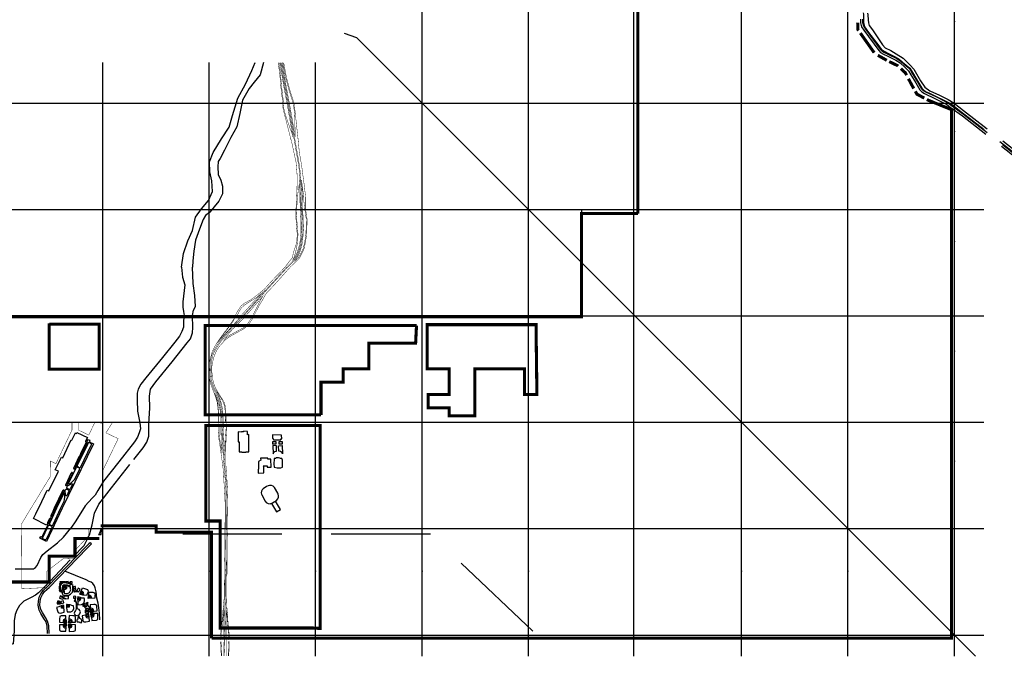
# Model space of a CAD drawing. Units: inches. Extents: x -11.5 to 54.5, y 3.8 to 61.9.
# Drawn here: x 31.3 to 36.3, y 38.5 to 41.7 of the extents above; entities that cross this region are included whole.
import ezdxf

# ---------------------------------------------------------------- set-up
doc = ezdxf.new("R2010")
doc.units = ezdxf.units.IN
doc.header["$MEASUREMENT"] = 0
doc.linetypes.add('DASHED', pattern=[0.75, 0.5, -0.25])
doc.linetypes.add('DIVIDE', pattern=[1.25, 0.5, -0.25, 0, -0.25, 0, -0.25])
doc.layers.add('IMAGE', color=7, linetype='Continuous')

msp = doc.modelspace()

# ---------------------------------------------------------------- linework, layer by layer
at = {"layer": 'IMAGE', "color": 7}
for p, q in [((33.31333, 38.47505), (33.31333, 45.70712)), ((33.85056, 38.47505), (33.85056, 45.70712)), ((34.38144, 38.47505), (34.38144, 45.70712)), ((34.92502, 38.47505), (34.92502, 45.70712)), ((35.46225, 38.47505), (35.46225, 45.70712)), ((35.99948, 38.47505), (35.99948, 45.70712)), ((35.46225, 38.90356), (35.46225, 45.5652)), ((31.70164, 38.47505), (31.70164, 41.47141)), ((32.23887, 38.47505), (32.23887, 41.47141)), ((32.7761, 38.47505), (32.7761, 41.47141)), ((36.10564, 38.47505), (33.10928, 41.47141)), ((26.22888, 41.26737), (36.14856, 41.26737)), ((26.22743, 40.73014), (36.14856, 40.73014)), ((34.11917, 40.19291), (34.11917, 40.73014)), ((26.22598, 40.19291), (36.14856, 40.19291)), ((26.22453, 39.65568), (36.14856, 39.65568)), ((26.22308, 39.11845), (36.14856, 39.11845)), ((26.22163, 38.58122), (36.14856, 38.58122))]:
    msp.add_line(p, q, dxfattribs=at)
at = {"layer": 'IMAGE', "color": 253, "linetype": 'DASHED'}
msp.add_line((33.35521, 39.08992), (31.94708, 39.08992), dxfattribs=at)
at = {"layer": 'IMAGE', "color": 7, "linetype": 'DIVIDE'}
msp.add_line((33.87304, 38.6002), (33.35521, 39.08992), dxfattribs=at)
at = {"layer": 'IMAGE', "color": 253, "linetype": 'DASHED', "const_width": 0.01554}
for points in [[(34.40228, 42.64605), (34.40228, 41.63679)], [(34.40228, 41.63679), (34.40228, 40.70952)], [(35.5116, 41.67269), (35.5129, 41.63741), (35.51574, 41.63338)], [(35.52492, 41.62037), (35.59471, 41.52147)], [(35.61336, 41.50814), (35.65837, 41.48272)], [(35.67083, 41.47627), (35.71358, 41.4558), (35.71584, 41.45369)], [(35.7296, 41.44086), (35.75225, 41.41973), (35.7586, 41.40759)], [(35.76803, 41.38955), (35.78216, 41.36253), (35.79452, 41.34052)], [(35.80238, 41.32652), (35.81061, 41.31186), (35.84753, 41.29229)], [(35.86071, 41.2853), (35.86991, 41.28043), (35.9849, 41.23405)], [(35.98441, 38.78731), (35.98441, 41.23381), (35.98368, 41.23454)], [(34.40228, 40.70952), (34.11764, 40.70952), (34.11764, 40.18888), (32.7106, 40.18888)], [(32.7106, 40.18888), (31.01443, 40.18888)], [(31.43196, 40.15422), (31.43196, 39.92323), (31.68338, 39.92323), (31.68338, 40.15022), (31.43196, 40.15022)], [(33.28516, 40.1435), (32.21825, 40.1435), (32.21825, 39.6928), (32.8031, 39.6928)], [(32.8031, 39.6928), (32.8031, 39.85787), (32.91459, 39.85787), (32.91459, 39.92485), (33.04413, 39.92485), (33.04413, 40.05427), (33.28064, 40.05427), (33.28516, 40.1435)], [(33.88832, 40.14816), (33.33894, 40.14816), (33.33894, 39.9249), (33.4506, 39.9249), (33.4506, 39.79544), (33.34339, 39.79544), (33.34339, 39.7284), (33.4506, 39.7284), (33.4506, 39.68844), (33.58005, 39.68844), (33.58005, 39.9249), (33.83005, 39.9249), (33.83005, 39.79544), (33.89277, 39.79544), (33.88832, 40.14816)], [(32.79859, 39.17462), (32.79859, 39.63892), (32.22258, 39.63892), (32.22258, 39.15695), (32.29396, 39.15695), (32.29396, 38.61699), (32.76133, 38.61699)], [(32.79859, 39.17462), (32.79859, 38.6146), (32.76133, 38.61699)], [(31.18503, 39.10462), (31.18503, 38.8493), (31.43196, 38.8493), (31.43196, 38.97896), (31.56171, 38.97896), (31.56171, 39.06829), (31.68374, 39.06829)], [(31.69146, 39.13295), (31.97104, 39.13295), (31.97104, 39.10058), (32.25085, 39.10058), (32.25085, 38.56556)], [(32.25085, 38.56556), (35.98486, 38.56556), (35.98441, 38.78731)]]:
    msp.add_lwpolyline(points, dxfattribs=at)
at = {"layer": 'IMAGE', "color": 7, "linetype": 'DIVIDE', "ltscale": 0.3}
for points in [[(35.52575, 41.69041), (35.52597, 41.6729), (35.53105, 41.65232), (35.54318, 41.63465), (35.61808, 41.53167), (35.62743, 41.52288), (35.64255, 41.51381), (35.66319, 41.5035), (35.70417, 41.48302), (35.72517, 41.46947), (35.75132, 41.44632), (35.7681, 41.42998), (35.77989, 41.40948), (35.80432, 41.36894), (35.82491, 41.33306), (35.83587, 41.3232), (35.84867, 41.3145), (35.90094, 41.29025), (35.94732, 41.2673), (35.96156, 41.25997), (35.97896, 41.24615), (36.03986, 41.20281), (36.31926, 40.98516)], [(35.53603, 41.69053), (35.53623, 41.67421), (35.54058, 41.65659), (35.55157, 41.64058), (35.62582, 41.53849), (35.63366, 41.53112), (35.64749, 41.52283), (35.66778, 41.51269), (35.70927, 41.49196), (35.7314, 41.47768), (35.75832, 41.45385), (35.7763, 41.43635), (35.78875, 41.41469), (35.81318, 41.37415), (35.833, 41.3396), (35.84222, 41.3313), (35.85375, 41.32347), (35.90539, 41.29951), (35.95195, 41.27648), (35.96716, 41.26864), (35.98514, 41.25436), (36.046, 41.21105), (36.32557, 40.99327)], [(35.53895, 41.72259), (35.54101, 41.71655), (35.54124, 41.69878), (35.54078, 41.67456), (35.54517, 41.65148), (35.56618, 41.62402), (35.61753, 41.55545), (35.63009, 41.53848), (35.64448, 41.52888), (35.66774, 41.51708), (35.70134, 41.50084), (35.72091, 41.48941), (35.73752, 41.47391), (35.7741, 41.44244), (35.78333, 41.42953), (35.81065, 41.38415), (35.83465, 41.34283), (35.8424, 41.33582), (35.85459, 41.32623), (35.87046, 41.31922), (35.97986, 41.26514), (35.99167, 41.25665), (36.03191, 41.22529), (36.34052, 40.98666)], [(35.56179, 41.72153), (35.56314, 41.71283), (35.56522, 41.68691), (35.56563, 41.67219), (35.56999, 41.6583), (35.58597, 41.63611), (35.61596, 41.59097), (35.63665, 41.56181), (35.65044, 41.54644), (35.67908, 41.5316), (35.70614, 41.51569), (35.74062, 41.49396), (35.77563, 41.45897), (35.79473, 41.43883), (35.82826, 41.37972), (35.85001, 41.34738), (35.876, 41.32883), (35.92374, 41.30762), (35.9683, 41.28483), (35.99854, 41.26574), (36.04575, 41.22916), (36.33759, 41.00284)], [(32.09934, 40.43914), (32.10866, 40.5071), (32.1311, 40.57175), (32.15486, 40.6232), (32.16938, 40.69181), (32.19974, 40.73271), (32.23537, 40.77493), (32.25517, 40.81979), (32.25253, 40.8752), (32.24197, 40.92006), (32.24065, 40.9702), (32.25913, 41.01769), (32.30137, 41.0863), (32.33964, 41.14567), (32.3568, 41.20504), (32.38338, 41.29136), (32.42165, 41.3626), (32.45465, 41.43121), (32.47058, 41.47141)], [(32.51311, 41.47141), (32.49557, 41.40878), (32.46653, 41.37316), (32.44145, 41.34018), (32.40713, 41.28212), (32.39393, 41.21484), (32.3781, 41.14623), (32.34774, 41.09345), (32.31606, 41.02881), (32.29494, 40.98791), (32.28439, 40.97207), (32.28174, 40.94437), (32.28439, 40.90611), (32.29758, 40.87708), (32.3055, 40.84674), (32.3055, 40.80847), (32.28702, 40.77153), (32.26327, 40.74251), (32.24215, 40.71612), (32.22103, 40.69897), (32.20907, 40.67853), (32.1906, 40.62971), (32.16948, 40.57562), (32.16156, 40.51888), (32.15628, 40.47139), (32.15425, 40.43914)], [(31.43497, 38.85132), (31.55059, 38.9741), (31.60737, 39.03291), (31.63421, 39.08657), (31.64866, 39.13815), (31.66002, 39.19696), (31.68169, 39.24133), (31.7457, 39.3249), (31.85926, 39.46832), (31.90592, 39.52575), (31.92347, 39.55464), (31.93379, 39.58456), (31.93483, 39.6052), (31.93483, 39.64647), (31.93999, 39.72901), (31.93689, 39.78782), (31.94205, 39.8229), (31.96889, 39.86004), (32.05251, 39.96012), (32.12787, 40.05711), (32.14457, 40.07624), (32.15386, 40.1072), (32.15593, 40.13402), (32.15386, 40.19387), (32.15903, 40.22172), (32.16935, 40.23926), (32.16728, 40.29498), (32.15799, 40.35688), (32.15425, 40.43914)], [(32.09934, 40.43914), (32.10431, 40.38784), (32.11567, 40.34966), (32.11257, 40.32077), (32.10947, 40.29291), (32.10534, 40.26403), (32.10534, 40.23617), (32.10947, 40.2145), (32.11257, 40.19387), (32.10947, 40.17014), (32.10947, 40.13609), (32.10018, 40.11442), (32.08883, 40.08966), (32.06612, 40.06077), (32.00314, 39.98235), (31.91849, 39.87918), (31.89372, 39.84719), (31.88133, 39.82243), (31.87513, 39.80283), (31.87513, 39.76672), (31.87703, 39.71112), (31.88839, 39.65231), (31.89148, 39.62239), (31.88632, 39.60279), (31.87703, 39.58112), (31.86258, 39.55636), (31.78309, 39.45628), (31.70566, 39.35826), (31.67779, 39.31183), (31.66334, 39.2881), (31.64889, 39.27262), (31.61275, 39.23445), (31.5663, 39.1581), (31.54041, 39.12039)], [(31.26007, 38.91615), (31.29313, 38.91615), (31.35221, 38.91615), (31.36279, 38.92187), (31.37028, 38.93289), (31.38924, 38.9721), (31.39894, 38.98752), (31.42142, 39.0069), (31.473, 39.04611), (31.5043, 39.07563), (31.54041, 39.12039)], [(31.43497, 38.85132), (31.37789, 38.79509), (31.36241, 38.78271), (31.3397, 38.77033), (31.30357, 38.75279), (31.28085, 38.73009), (31.26743, 38.70739), (31.25918, 38.68469), (31.25401, 38.6527), (31.25401, 38.60318), (31.24988, 38.53715), (31.22924, 38.53096), (31.21066, 38.52889), (31.20137, 38.52064), (31.20343, 38.48659), (31.20225, 38.47505)]]:
    msp.add_lwpolyline(points, dxfattribs=at)
at = {"layer": 'IMAGE', "color": 7}
for points in [[(33.10928, 41.47141), (32.98481, 41.59588), (32.92219, 41.61751)], [(31.38051, 39.22716), (31.42156, 39.31312), (31.43014, 39.31005), (31.47837, 39.40903), (31.46247, 39.41518), (31.49326, 39.47877), (31.49993, 39.47518), (31.54228, 39.56615), (31.54624, 39.56471), (31.56461, 39.60142), (31.56965, 39.59926), (31.57181, 39.60322), (31.62403, 39.57875), (31.61431, 39.55932), (31.61719, 39.55212), (31.58886, 39.49607), (31.58849, 39.49283), (31.58849, 39.49059), (31.59148, 39.4891), (31.59446, 39.48997), (31.59633, 39.49383), (31.62559, 39.55472), (31.62223, 39.55882), (31.62771, 39.56915), (31.6363, 39.56454), (31.63393, 39.55994), (31.63605, 39.55584), (31.65472, 39.54638), (31.49771, 39.22234)], [(31.46504, 39.22276), (31.49704, 39.2892), (31.50617, 39.30841), (31.50665, 39.30978), (31.50644, 39.31196), (31.50576, 39.31264), (31.50467, 39.31298), (31.50296, 39.31298), (31.5018, 39.31271), (31.50078, 39.31175), (31.49942, 39.30937), (31.45725, 39.22243)], [(31.49025, 39.22368), (31.50688, 39.25663), (31.50895, 39.26479), (31.51048, 39.27878), (31.50992, 39.29128), (31.50951, 39.29585), (31.50812, 39.29723), (31.50646, 39.29723), (31.50508, 39.29668), (31.50341, 39.29419), (31.46906, 39.22179)], [(31.49771, 39.22234), (31.41865, 39.05283), (31.38503, 39.06963), (31.38938, 39.07831), (31.3911, 39.07736), (31.39302, 39.07712), (31.39503, 39.07728), (31.39671, 39.07857), (31.39792, 39.08057), (31.3996, 39.08346), (31.42472, 39.13642), (31.42538, 39.13776), (31.42538, 39.13874), (31.42502, 39.13949), (31.42405, 39.14029), (31.42272, 39.14091), (31.42148, 39.14126), (31.42055, 39.14095), (31.41948, 39.13945), (31.41744, 39.13559), (31.35146, 39.16893), (31.36444, 39.19278), (31.3638, 39.19503), (31.38051, 39.22716)], [(31.46906, 39.22179), (31.43865, 39.15513), (31.43508, 39.14781), (31.43349, 39.14433), (31.43342, 39.14247), (31.43381, 39.1408), (31.43535, 39.13906), (31.44049, 39.13611), (31.44435, 39.13412), (31.44576, 39.13386), (31.44775, 39.13425), (31.44942, 39.1356), (31.45077, 39.13739), (31.45174, 39.13958), (31.49025, 39.22368)], [(31.45725, 39.22243), (31.44647, 39.19749), (31.44226, 39.18845), (31.43974, 39.18257), (31.43971, 39.18083), (31.44002, 39.17856), (31.44168, 39.17763), (31.44344, 39.17763), (31.44541, 39.17959), (31.44758, 39.18384), (31.46504, 39.22276)], [(31.6388, 39.04715), (31.63196, 39.04147)]]:
    msp.add_lwpolyline(points, dxfattribs=at)
at = {"layer": 'IMAGE', "color": 7, "const_width": 0.00212}
for points in [[(32.62204, 40.43914), (32.64099, 40.46464), (32.65994, 40.48795), (32.66286, 40.50835), (32.68035, 40.5608), (32.68327, 40.60452), (32.67889, 40.64969), (32.67598, 40.69923), (32.67743, 40.74585), (32.68181, 40.82599), (32.68327, 40.89593), (32.67743, 40.96733), (32.65703, 41.06204), (32.63225, 41.15821), (32.61183, 41.2377), (32.60892, 41.2785), (32.60017, 41.35135), (32.59434, 41.42129), (32.58648, 41.47141)], [(32.62229, 41.2133), (32.61585, 41.23836), (32.61296, 41.27888), (32.60421, 41.35176), (32.59837, 41.42178), (32.59058, 41.47141)], [(32.66133, 41.09537), (32.65169, 41.15016), (32.63742, 41.23402), (32.62803, 41.28512), (32.61583, 41.34817), (32.60639, 41.40489), (32.59768, 41.45885), (32.59563, 41.47141)], [(32.63001, 40.43948), (32.65398, 40.46332), (32.67052, 40.48157), (32.6836, 40.50364), (32.69117, 40.52498), (32.69844, 40.54986), (32.70189, 40.57091), (32.70501, 40.60246), (32.7064, 40.6347), (32.70466, 40.69238), (32.70154, 40.75211), (32.70084, 40.80051), (32.6991, 40.85509), (32.69632, 40.8954), (32.69145, 40.94457), (32.68206, 40.99984), (32.67266, 41.05378), (32.65559, 41.15084), (32.64131, 41.23471), (32.63191, 41.28585), (32.61972, 41.34887), (32.61029, 41.40553), (32.60158, 41.45948), (32.59964, 41.47141)], [(32.63554, 40.43926), (32.65692, 40.46051), (32.67381, 40.47915), (32.68729, 40.50191), (32.69504, 40.52373), (32.7024, 40.54896), (32.70591, 40.57038), (32.70906, 40.60217), (32.71046, 40.63467), (32.70871, 40.69255), (32.70559, 40.75224), (32.70489, 40.8006), (32.70315, 40.8553), (32.70036, 40.89574), (32.69547, 40.94511), (32.68606, 41.00053), (32.67666, 41.05448), (32.65958, 41.15153), (32.64531, 41.23542), (32.6359, 41.28661), (32.62372, 41.34959), (32.61429, 41.40619), (32.60559, 41.46013), (32.60375, 41.47141)], [(32.67348, 41.09537), (32.66348, 41.1522), (32.6492, 41.23611), (32.63979, 41.28734), (32.62761, 41.35029), (32.61819, 41.40683), (32.60949, 41.46076), (32.60775, 41.47141)], [(32.61088, 41.47141), (32.62537, 41.39417), (32.64293, 41.32835), (32.65752, 41.28313), (32.66469, 41.25877), (32.66985, 41.20972)], [(32.615, 41.47141), (32.62933, 41.39507), (32.64682, 41.3295), (32.66139, 41.28433), (32.66868, 41.25956), (32.67452, 41.20419), (32.68909, 41.07014), (32.69346, 41.0206), (32.70513, 40.95357), (32.71838, 40.85395), (32.72567, 40.79275), (32.72567, 40.72864), (32.73296, 40.68055), (32.7315, 40.61207), (32.72567, 40.56836), (32.71692, 40.52902), (32.69506, 40.48531), (32.68519, 40.47466), (32.64782, 40.43914)], [(32.6216, 41.21546), (32.63489, 41.17389), (32.64239, 41.15276), (32.64989, 41.13163), (32.65705, 41.11254), (32.6608, 41.09823)], [(32.67308, 41.09618), (32.67308, 41.11629), (32.67137, 41.15446), (32.67137, 41.18343), (32.66933, 41.21887)], [(32.66209, 40.47816), (32.66733, 40.48393), (32.68, 40.50532), (32.68741, 40.52619), (32.69457, 40.55074), (32.69796, 40.57142), (32.70106, 40.60274), (32.70244, 40.63473), (32.70071, 40.69222), (32.69758, 40.75197), (32.69688, 40.80041), (32.69515, 40.85489), (32.69355, 40.87802)], [(32.66909, 40.46806), (32.677, 40.47679), (32.69089, 40.50022), (32.6988, 40.52251), (32.70626, 40.54808), (32.70984, 40.56986), (32.713, 40.60189), (32.71441, 40.63465), (32.71266, 40.69271), (32.70954, 40.75237), (32.70885, 40.80069), (32.7071, 40.8555), (32.70555, 40.87802)], [(32.68072, 40.73031), (32.68307, 40.77654), (32.6862, 40.80592), (32.68934, 40.83727), (32.69404, 40.8596), (32.69443, 40.8737)], [(32.7058, 40.87566), (32.70933, 40.83923), (32.71521, 40.80397), (32.71717, 40.76753), (32.72148, 40.72953)], [(32.68427, 40.55973), (32.68436, 40.56001), (32.68734, 40.60458), (32.68294, 40.65), (32.68004, 40.69928), (32.681, 40.73014)], [(32.72161, 40.73014), (32.72161, 40.72833), (32.72889, 40.68029), (32.72745, 40.61239), (32.72167, 40.56907), (32.71307, 40.53039), (32.70555, 40.51536)], [(32.68429, 40.55982), (32.67632, 40.52041), (32.66915, 40.49294), (32.66079, 40.47543)], [(32.70563, 40.51643), (32.70105, 40.50728), (32.69507, 40.49531), (32.68591, 40.48335), (32.66909, 40.46806)], [(32.36952, 40.19342), (32.38501, 40.22051), (32.39953, 40.24277), (32.41793, 40.25728), (32.44891, 40.27373), (32.48377, 40.29986), (32.51668, 40.32695), (32.55541, 40.36953), (32.62204, 40.43914)], [(32.63048, 40.43914), (32.5233, 40.3221), (32.39594, 40.1785)], [(32.63541, 40.43914), (32.52601, 40.31967), (32.39865, 40.17607)], [(32.46537, 40.19441), (32.48626, 40.23589), (32.52009, 40.29428), (32.52742, 40.30693), (32.56926, 40.35081), (32.64782, 40.43914)], [(32.37957, 40.19496), (32.40022, 40.23189), (32.41653, 40.2471), (32.44153, 40.2634), (32.47305, 40.28186), (32.50783, 40.3112), (32.44696, 40.24601), (32.39914, 40.19278)], [(32.45892, 40.19496), (32.48283, 40.24167), (32.49805, 40.27317), (32.50892, 40.29055), (32.42196, 40.1917)], [(32.28416, 39.6497), (32.28489, 39.69519), (32.28344, 39.7195), (32.28152, 39.7402), (32.27863, 39.75825), (32.2726, 39.77799), (32.2661, 39.79676), (32.25765, 39.81832), (32.24898, 39.84143), (32.2444, 39.85587), (32.24175, 39.86959), (32.23887, 39.88631), (32.23774, 39.90148), (32.23717, 39.91589), (32.23754, 39.93287), (32.24001, 39.95676), (32.24438, 39.97573), (32.25387, 40.00996), (32.26259, 40.02893), (32.27474, 40.05111), (32.28443, 40.06694), (32.30208, 40.09103), (32.31612, 40.11056), (32.3349, 40.13464), (32.34631, 40.15255), (32.35713, 40.16754), (32.36339, 40.17872)], [(32.39499, 40.17959), (32.35353, 40.13646), (32.32072, 40.09965), (32.29773, 40.07083), (32.28156, 40.04917), (32.26205, 40.01679), (32.25263, 39.99608), (32.24777, 39.97367), (32.24444, 39.9533), (32.24294, 39.92067), (32.24404, 39.89571), (32.24627, 39.86454), (32.25303, 39.84426), (32.26367, 39.81602), (32.28432, 39.77389), (32.29062, 39.75463), (32.29347, 39.73828), (32.29779, 39.71526), (32.30028, 39.68959), (32.30064, 39.65792), (32.30064, 39.64979)], [(32.39865, 40.17607), (32.35726, 40.133), (32.32461, 40.09638), (32.30175, 40.06773), (32.28578, 40.04633), (32.26655, 40.01442), (32.25748, 39.99448), (32.25276, 39.97272), (32.2495, 39.95277), (32.24802, 39.92066), (32.24911, 39.896), (32.25129, 39.86554), (32.25782, 39.84596), (32.26834, 39.81803), (32.28903, 39.77581), (32.29556, 39.75586), (32.29847, 39.73918), (32.30282, 39.71597), (32.30536, 39.68986), (32.30572, 39.65795), (32.30572, 39.64979)], [(32.45949, 40.1812), (32.44283, 40.15623), (32.43762, 40.14686), (32.42721, 40.13854), (32.41263, 40.12709), (32.39493, 40.11668), (32.36422, 40.10003), (32.33975, 40.0865), (32.3184, 40.07037), (32.3033, 40.05268), (32.28925, 40.03759), (32.27571, 40.01678), (32.26426, 39.99024), (32.25749, 39.96474)], [(32.36851, 40.18305), (32.35835, 40.16347), (32.34021, 40.13844), (32.31481, 40.10363), (32.29848, 40.08151), (32.28615, 40.06447), (32.36307, 40.15041), (32.38955, 40.17942)], [(32.45305, 40.18269), (32.44071, 40.16383), (32.43201, 40.15041), (32.42257, 40.14098), (32.41205, 40.13228), (32.39463, 40.12321), (32.37867, 40.11451), (32.35944, 40.10436), (32.33767, 40.09166), (32.3188, 40.07825), (32.31082, 40.06773), (32.33985, 40.10617), (32.37468, 40.14316), (32.41822, 40.18704)], [(32.25749, 39.96474), (32.25262, 39.93868), (32.25163, 39.91625), (32.25462, 39.89183), (32.25587, 39.87613), (32.2626, 39.84939), (32.27008, 39.82995), (32.2838, 39.80702), (32.29926, 39.7816), (32.30902, 39.76732), (32.3145, 39.75586), (32.31899, 39.74016), (32.32198, 39.7257), (32.32323, 39.7115), (32.32372, 39.66953), (32.32447, 39.64785)], [(32.29632, 39.64993), (32.29612, 39.68835), (32.29456, 39.71097), (32.29183, 39.73086), (32.28734, 39.74958), (32.2846, 39.76003), (32.27933, 39.77349), (32.26918, 39.79455), (32.26606, 39.80225)], [(32.26606, 39.80225), (32.27444, 39.78132), (32.27931, 39.7626), (32.28285, 39.74828), (32.28578, 39.72273), (32.28675, 39.69933), (32.28714, 39.67391), (32.28734, 39.65031)], [(32.32047, 39.65286), (32.31947, 39.71243), (32.31623, 39.73835), (32.30725, 39.76327), (32.29204, 39.78745), (32.28082, 39.80564), (32.27558, 39.81412), (32.2878, 39.7867), (32.29453, 39.77025), (32.30102, 39.74882), (32.30401, 39.73262), (32.30675, 39.71368), (32.30875, 39.69648), (32.30925, 39.67579), (32.30974, 39.65187)], [(32.2844, 39.63553), (32.28487, 39.60465), (32.28864, 39.56646), (32.29548, 39.5238), (32.29973, 39.49103), (32.30422, 39.45977), (32.3087, 39.42417), (32.31176, 39.38599), (32.31271, 39.36784), (32.31556, 39.32006), (32.31791, 39.27999), (32.31909, 39.25005), (32.31933, 39.21662), (32.3191, 39.17961), (32.31886, 39.13765), (32.31792, 39.09805), (32.31815, 39.0644), (32.31792, 39.00547), (32.31674, 38.94809), (32.31603, 38.89246), (32.31485, 38.81287), (32.31391, 38.76266), (32.31146, 38.74051), (32.30775, 38.69447), (32.30352, 38.64974), (32.29769, 38.59856), (32.29451, 38.55913)], [(32.2889, 39.63511), (32.28864, 39.61506), (32.29001, 39.58693), (32.29315, 39.56516), (32.29947, 39.52339), (32.30085, 39.51155), (32.29975, 39.55615), (32.29864, 39.59442), (32.29754, 39.61699), (32.29699, 39.63378)], [(32.3122, 38.47505), (32.31665, 38.66351), (32.31753, 38.72694), (32.31842, 38.75904), (32.31872, 38.8269), (32.31931, 38.87706), (32.32078, 38.91984), (32.32167, 38.97253), (32.32196, 39.0339), (32.32255, 39.0848), (32.32285, 39.1441), (32.32315, 39.19502), (32.32344, 39.22865), (32.32344, 39.26435), (32.32285, 39.30225), (32.32226, 39.3291), (32.31931, 39.36982), (32.31606, 39.4067), (32.3131, 39.44284), (32.31045, 39.47706), (32.30779, 39.51512), (32.30543, 39.54391), (32.30395, 39.58315), (32.30248, 39.62416), (32.301, 39.64746)], [(32.31642, 38.47505), (32.32087, 38.66343), (32.32175, 38.72685), (32.32264, 38.75898), (32.32293, 38.82687), (32.32352, 38.87696), (32.325, 38.91973), (32.32589, 38.97248), (32.32618, 39.03386), (32.32677, 39.08476), (32.32707, 39.14408), (32.32737, 39.19499), (32.32766, 39.22863), (32.32766, 39.26438), (32.32707, 39.30233), (32.32648, 39.3293), (32.32351, 39.37015), (32.32027, 39.40705), (32.31731, 39.44317), (32.31465, 39.47737), (32.312, 39.51544), (32.30964, 39.54416), (32.30817, 39.5833), (32.30669, 39.62436), (32.30521, 39.64773)], [(32.32527, 39.63688), (32.32262, 39.60433), (32.32103, 39.56649), (32.31944, 39.5432), (32.31891, 39.517), (32.31812, 39.49927), (32.31309, 39.5694), (32.31018, 39.63431), (32.31031, 39.64983)], [(32.34246, 38.55912), (32.33505, 38.63322), (32.33161, 38.68138), (32.32843, 38.71937), (32.32711, 38.74716), (32.32764, 38.78871), (32.32844, 38.85819), (32.32871, 38.91429), (32.3295, 39.00551), (32.32977, 39.05871), (32.33162, 39.13619), (32.33215, 39.20738), (32.33268, 39.25783), (32.33162, 39.3089), (32.32818, 39.37122), (32.32448, 39.42414), (32.32236, 39.44917), (32.32262, 39.52194), (32.32368, 39.55881), (32.32659, 39.60909), (32.32897, 39.63741)], [(32.31033, 38.55852), (32.31147, 38.64571), (32.31306, 38.6835), (32.31283, 38.70836), (32.31101, 38.68765), (32.30834, 38.66497), (32.30542, 38.63302), (32.30351, 38.6149), (32.30059, 38.58306), (32.29812, 38.55686)], [(32.32422, 38.47505), (32.32422, 38.61901), (32.32536, 38.67606), (32.32604, 38.7143), (32.32878, 38.68699), (32.33037, 38.6517), (32.33265, 38.62477), (32.33561, 38.59085), (32.33857, 38.55716)], [(32.29661, 38.54841), (32.29942, 38.47505)], [(32.29939, 38.54852), (32.3022, 38.47505)], [(32.3353, 38.47505), (32.33731, 38.54947)], [(32.33808, 38.47505), (32.34009, 38.54939)]]:
    msp.add_lwpolyline(points, dxfattribs=at)
msp.add_lwpolyline([(31.54638, 39.65203), (31.54638, 39.61586), (31.46548, 39.44651), (31.43729, 39.45997), (31.43664, 39.38069), (31.29212, 39.14311), (31.29348, 38.81518), (31.42005, 38.82109), (31.41972, 38.90323), (31.5029, 38.96729), (31.56081, 38.97028), (31.56079, 39.00787), (31.62964, 39.08156), (31.62929, 39.11514), (31.70164, 39.11845), (31.70328, 39.41483), (31.77954, 39.57274), (31.71823, 39.60206), (31.74895, 39.6521), (31.74463, 39.65397), (31.70164, 39.65202), (31.66048, 39.65226), (31.63145, 39.59095), (31.57911, 39.61613), (31.57923, 39.65292), (31.54638, 39.65298)], close=True, dxfattribs=at)
at = {"layer": 'IMAGE', "color": 254}
for points in [[(32.38556, 39.60677), (32.38599, 39.55716), (32.38951, 39.55672), (32.38995, 39.5071), (32.40314, 39.50666), (32.40314, 39.50491), (32.42422, 39.50491), (32.42378, 39.50666), (32.43959, 39.50622), (32.43872, 39.5936), (32.43212, 39.59272), (32.43301, 39.60897), (32.41236, 39.60985), (32.41279, 39.60677), (32.40181, 39.60677), (32.40225, 39.60502)], [(32.60436, 39.59096), (32.55911, 39.59141), (32.55867, 39.57297), (32.56218, 39.57297), (32.56306, 39.5677), (32.60128, 39.5677), (32.60128, 39.57208), (32.60613, 39.57253)], [(32.55954, 39.55803), (32.57448, 39.55803), (32.57448, 39.54442), (32.55954, 39.54442)], [(32.59162, 39.55803), (32.60656, 39.55803), (32.60656, 39.54442), (32.59162, 39.54442)], [(32.56043, 39.53828), (32.56131, 39.49613), (32.56526, 39.50271), (32.57053, 39.50798), (32.57887, 39.50974), (32.57887, 39.5374)], [(32.60782, 39.53878), (32.60938, 39.49665), (32.60505, 39.50299), (32.59949, 39.50795), (32.59106, 39.50922), (32.58946, 39.53684)], [(32.51211, 39.43623), (32.53189, 39.43623), (32.53146, 39.42964), (32.55166, 39.42964), (32.55035, 39.47003), (32.53541, 39.46959), (32.53408, 39.47486), (32.49761, 39.47354), (32.49894, 39.46389), (32.48751, 39.45818), (32.48795, 39.4191), (32.48619, 39.4191), (32.48619, 39.39934), (32.51431, 39.39978), (32.51431, 39.43007), (32.513, 39.43403)], [(32.56704, 39.4292), (32.58198, 39.42569), (32.60043, 39.42525), (32.60834, 39.42876), (32.60922, 39.44764), (32.60834, 39.46433), (32.60526, 39.47311), (32.59912, 39.47311), (32.5956, 39.47443), (32.58945, 39.47662), (32.58462, 39.47574), (32.57934, 39.47574), (32.57407, 39.47311), (32.56748, 39.47311), (32.56616, 39.46345), (32.56529, 39.45115), (32.56573, 39.44105), (32.56704, 39.43315)], [(32.50508, 39.28863), (32.52135, 39.25789), (32.52618, 39.25043), (32.53585, 39.24516), (32.54727, 39.24384), (32.55913, 39.24823), (32.57934, 39.26053), (32.58593, 39.26843), (32.58901, 39.27721), (32.58857, 39.2838), (32.58725, 39.29214), (32.58506, 39.29785), (32.56792, 39.32639), (32.56176, 39.33298), (32.55385, 39.33605), (32.54287, 39.33693), (32.53716, 39.33518), (32.52838, 39.3321), (32.51211, 39.3198), (32.50641, 39.31497), (32.50333, 39.30795), (32.50202, 39.29873), (32.50245, 39.29214)], [(31.6802, 39.08852), (31.69361, 39.08852), (31.69536, 39.11375), (31.69225, 39.11375), (31.68856, 39.10443), (31.68564, 39.09647), (31.68313, 39.09221)], [(31.48219, 38.81417), (31.48574, 38.81417), (31.48555, 38.82875), (31.48162, 38.82875)], [(31.48499, 38.80052), (31.48966, 38.80183), (31.48686, 38.81249), (31.48162, 38.81043)], [(31.4833, 38.84146), (31.4833, 38.83585), (31.48854, 38.8351), (31.49098, 38.83977), (31.4906, 38.84127)], [(31.55194, 38.83379), (31.52613, 38.84295), (31.51585, 38.84464), (31.50537, 38.84464), (31.49789, 38.84389), (31.4919, 38.83903), (31.48779, 38.83379), (31.48667, 38.82912), (31.48816, 38.81772), (31.4919, 38.80557), (31.49808, 38.78725), (31.49994, 38.78463), (31.51042, 38.78351), (31.52464, 38.78351), (31.52988, 38.78351), (31.53903, 38.78762), (31.54446, 38.79323), (31.5497, 38.79847), (31.55064, 38.80594), (31.55008, 38.83025)], [(31.51397, 38.85099), (31.51379, 38.84594), (31.48797, 38.84501), (31.48741, 38.85174)], [(31.53885, 38.82426), (31.53249, 38.82482), (31.52744, 38.82781), (31.50687, 38.82912), (31.50424, 38.82838), (31.50332, 38.82669), (31.50388, 38.80912), (31.50687, 38.80221), (31.50725, 38.79379), (31.50762, 38.79211), (31.5194, 38.79193), (31.52782, 38.7936), (31.534, 38.79623), (31.53773, 38.80276), (31.53997, 38.80912), (31.5396, 38.81491)], [(31.50731, 38.81775), (31.50737, 38.82586), (31.51493, 38.82582), (31.51488, 38.8177)], [(31.51734, 38.8508), (31.5179, 38.84576), (31.52483, 38.84557), (31.52483, 38.84352), (31.53362, 38.84276), (31.53343, 38.84744), (31.52725, 38.84744), (31.52725, 38.85118)], [(31.53698, 38.85005), (31.53717, 38.84202), (31.54764, 38.84183), (31.54728, 38.85005)], [(31.559, 38.80482), (31.56048, 38.80452), (31.56048, 38.80155), (31.56701, 38.80184), (31.56642, 38.8158), (31.56493, 38.81521), (31.56493, 38.82649), (31.56137, 38.82649), (31.56137, 38.82501), (31.55246, 38.8256), (31.55305, 38.81758), (31.55543, 38.81758), (31.55513, 38.80036), (31.55869, 38.80036)], [(31.57831, 38.81788), (31.56969, 38.80095), (31.57355, 38.79977), (31.57475, 38.80243), (31.58068, 38.79917), (31.58781, 38.81372)], [(31.58544, 38.78818), (31.6, 38.82055), (31.61961, 38.81343), (31.62467, 38.81135), (31.62705, 38.80778), (31.62734, 38.80303), (31.62585, 38.7962), (31.62021, 38.78076), (31.60148, 38.78343), (31.58871, 38.7867)], [(31.48529, 38.77423), (31.48411, 38.76739), (31.49896, 38.76264), (31.50045, 38.76561), (31.50847, 38.76442), (31.50788, 38.76739), (31.51145, 38.7671), (31.51174, 38.76442), (31.52927, 38.76561), (31.52838, 38.77689), (31.50937, 38.7763), (31.50491, 38.7772), (31.50401, 38.77482), (31.48678, 38.78016), (31.48649, 38.77541), (31.50758, 38.76947), (31.50699, 38.76888)], [(31.57743, 38.67134), (31.57684, 38.66629), (31.57535, 38.66214), (31.57297, 38.65946), (31.57149, 38.65679), (31.57149, 38.65323), (31.57328, 38.64818), (31.57713, 38.64728), (31.58041, 38.64758), (31.58397, 38.64728), (31.58634, 38.64462), (31.59288, 38.64372), (31.59556, 38.64788), (31.59616, 38.6556), (31.59229, 38.66095), (31.58634, 38.6654), (31.58249, 38.67283), (31.58159, 38.68114), (31.58634, 38.68827), (31.58872, 38.69866), (31.58695, 38.70609), (31.58338, 38.70995), (31.57802, 38.71262), (31.57356, 38.7147), (31.57208, 38.72005), (31.57208, 38.72688), (31.5712, 38.73786), (31.56792, 38.74915), (31.56464, 38.75789), (31.56375, 38.76323), (31.56375, 38.76977), (31.56642, 38.77511), (31.56523, 38.7766), (31.56108, 38.77779), (31.55483, 38.7766), (31.55423, 38.77482), (31.55364, 38.77096), (31.55454, 38.76828), (31.5578, 38.7671), (31.56077, 38.76353), (31.56108, 38.75997), (31.55988, 38.7564), (31.5581, 38.75462), (31.559, 38.75195), (31.56137, 38.75166), (31.56285, 38.75106), (31.56523, 38.7469), (31.56701, 38.74037), (31.56731, 38.73383), (31.5679, 38.72047), (31.56731, 38.71185), (31.56493, 38.70532), (31.56077, 38.70058), (31.55959, 38.69701), (31.5581, 38.69196), (31.559, 38.68631), (31.56226, 38.68335), (31.56493, 38.68127), (31.56821, 38.68008), (31.57355, 38.68097), (31.57534, 38.678), (31.57711, 38.67444)], [(31.57683, 38.73443), (31.59376, 38.73621), (31.60119, 38.73888), (31.60773, 38.74601), (31.60922, 38.75373), (31.6101, 38.76323), (31.60861, 38.76769), (31.60297, 38.76799), (31.59763, 38.76828), (31.58991, 38.77096), (31.58247, 38.77244), (31.57772, 38.77303), (31.57414, 38.77244), (31.57267, 38.76947), (31.57355, 38.76502), (31.57414, 38.76027), (31.57623, 38.75284), (31.57652, 38.74452), (31.57593, 38.73948)], [(31.57656, 38.76013), (31.57661, 38.76825), (31.58418, 38.7682), (31.58412, 38.76009)], [(31.5929, 38.78894), (31.59295, 38.79706), (31.60052, 38.79701), (31.60047, 38.78889)], [(31.62734, 38.76561), (31.63121, 38.78759), (31.63239, 38.79858), (31.6517, 38.79858), (31.65736, 38.79679), (31.66152, 38.79353), (31.66301, 38.78877), (31.6624, 38.78254), (31.66181, 38.7668)], [(31.63184, 38.76905), (31.63189, 38.77716), (31.63945, 38.77711), (31.6394, 38.769)], [(31.50342, 38.73116), (31.50164, 38.73235), (31.49124, 38.72908), (31.47964, 38.72463), (31.46864, 38.71988), (31.47311, 38.70324), (31.47608, 38.69582), (31.47936, 38.69374), (31.48649, 38.69226), (31.4945, 38.69374), (31.50729, 38.69731), (31.50491, 38.72938)], [(31.47222, 38.73859), (31.48797, 38.73829), (31.48737, 38.74571), (31.48618, 38.74957), (31.4847, 38.75106), (31.48203, 38.75225), (31.47936, 38.75314), (31.47549, 38.75284), (31.47341, 38.75195)], [(31.47404, 38.73964), (31.47409, 38.74776), (31.48165, 38.74771), (31.4816, 38.7396)], [(31.48945, 38.75047), (31.49242, 38.74037), (31.50609, 38.74393), (31.50372, 38.75373)], [(31.49395, 38.71767), (31.494, 38.72578), (31.50156, 38.72573), (31.50151, 38.71762)], [(31.51887, 38.73502), (31.51887, 38.71839), (31.52066, 38.70948), (31.52214, 38.69938), (31.53076, 38.69819), (31.54056, 38.69879), (31.54741, 38.70176), (31.55275, 38.7077), (31.55513, 38.71512), (31.55483, 38.72908), (31.54502, 38.73116), (31.53789, 38.73383), (31.52838, 38.73473), (31.52155, 38.73561)], [(31.52396, 38.72242), (31.52401, 38.73054), (31.53157, 38.73049), (31.53152, 38.72237)], [(31.6, 38.73086), (31.60476, 38.727), (31.61456, 38.73621), (31.611, 38.74037)], [(31.60951, 38.72225), (31.61961, 38.71512), (31.6214, 38.7178), (31.63328, 38.71007), (31.63507, 38.71453), (31.63536, 38.72195), (31.62705, 38.727), (31.63002, 38.73086), (31.62318, 38.73473), (31.61664, 38.72433), (31.61338, 38.72641)], [(31.61279, 38.69314), (31.62734, 38.69136), (31.63359, 38.69879), (31.63121, 38.71037), (31.62348, 38.71542), (31.61605, 38.71007), (31.61427, 38.70859), (31.61279, 38.70295), (31.61279, 38.69671)], [(31.62585, 38.74631), (31.61723, 38.74185), (31.61961, 38.7371), (31.62794, 38.74066)], [(31.63976, 38.69741), (31.651, 38.69913), (31.65744, 38.70265), (31.67349, 38.70434), (31.6715, 38.72752), (31.66992, 38.73165), (31.66762, 38.73469), (31.66406, 38.73506), (31.65747, 38.73493), (31.63874, 38.73379), (31.63886, 38.69741)], [(31.64284, 38.70223), (31.64289, 38.71034), (31.65045, 38.71029), (31.6504, 38.70218)], [(31.52039, 38.64426), (31.51941, 38.65559), (31.51631, 38.66225), (31.51568, 38.67838), (31.49241, 38.6779), (31.4882, 38.6766), (31.48501, 38.67451), (31.4844, 38.67097), (31.4841, 38.66439), (31.48402, 38.64563), (31.52032, 38.64337)], [(31.53, 38.64324), (31.54136, 38.64374), (31.54814, 38.64656), (31.56429, 38.64652), (31.56479, 38.66978), (31.56366, 38.67405), (31.5617, 38.67733), (31.55819, 38.67808), (31.55163, 38.67865), (31.53289, 38.67952), (31.52912, 38.64334)], [(31.6304, 38.68796), (31.61939, 38.68515), (31.61332, 38.68101), (31.59751, 38.67775), (31.60178, 38.65487), (31.60375, 38.65092), (31.60634, 38.64812), (31.60992, 38.6481), (31.61647, 38.64888), (31.63499, 38.65185), (31.63129, 38.68804)], [(31.61786, 38.69807), (31.61791, 38.70618), (31.62548, 38.70613), (31.62543, 38.69802)], [(31.62781, 38.68287), (31.62856, 38.67479), (31.62103, 38.67409), (31.62028, 38.68217)], [(31.63997, 38.68857), (31.64176, 38.67734), (31.64532, 38.67092), (31.64711, 38.65488), (31.67028, 38.65702), (31.6744, 38.65863), (31.67743, 38.66094), (31.67778, 38.66451), (31.6776, 38.6711), (31.67635, 38.68982), (31.63997, 38.68947)], [(31.6448, 38.68552), (31.65292, 38.68552), (31.65292, 38.67796), (31.6448, 38.67796)], [(31.51822, 38.63671), (31.50688, 38.63593), (31.50016, 38.63296), (31.48403, 38.63262), (31.48408, 38.60935), (31.48531, 38.60511), (31.48734, 38.60188), (31.49086, 38.60121), (31.49744, 38.6008), (31.51619, 38.60036), (31.51911, 38.63663)], [(31.51475, 38.63217), (31.51402, 38.62409), (31.50649, 38.62476), (31.50722, 38.63284)], [(31.51578, 38.64765), (31.50769, 38.64823), (31.50823, 38.65577), (31.51633, 38.65519)], [(31.52718, 38.63324), (31.52854, 38.62196), (31.53186, 38.61541), (31.53304, 38.59931), (31.55628, 38.60057), (31.56045, 38.60202), (31.56357, 38.60422), (31.56405, 38.60777), (31.56412, 38.61436), (31.56358, 38.63311), (31.52721, 38.63414)], [(31.53189, 38.63001), (31.54, 38.62971), (31.53971, 38.62215), (31.53161, 38.62246)], [(31.53358, 38.6477), (31.5345, 38.65576), (31.54202, 38.6549), (31.5411, 38.64684)]]:
    msp.add_lwpolyline(points, close=True, dxfattribs=at)
at = {"layer": 'IMAGE', "color": 7}
for points in [[(31.5746, 39.44033), (31.57324, 39.43756), (31.57301, 39.43586), (31.5733, 39.43438), (31.5741, 39.4329), (31.57552, 39.43188), (31.57973, 39.42972), (31.58371, 39.4279), (31.5853, 39.42728), (31.58718, 39.42739), (31.58854, 39.42779), (31.58956, 39.42875), (31.59047, 39.43091), (31.6431, 39.53916), (31.64418, 39.54205), (31.64472, 39.54439), (31.64427, 39.54628), (31.64337, 39.54755), (31.64112, 39.54881), (31.63598, 39.55106), (31.63408, 39.55214), (31.63129, 39.55232), (31.62867, 39.55232), (31.6275, 39.55115), (31.62606, 39.54827), (31.62398, 39.54376)], [(31.55524, 39.42634), (31.55458, 39.42463), (31.55438, 39.42291), (31.55511, 39.4214), (31.55617, 39.42041), (31.55755, 39.41988), (31.559, 39.42008), (31.56026, 39.42127), (31.56171, 39.42377), (31.58903, 39.48009), (31.58977, 39.48163), (31.58991, 39.48303), (31.58955, 39.48449), (31.58867, 39.48537), (31.58779, 39.48581), (31.5861, 39.48603), (31.58485, 39.48567), (31.58382, 39.48479), (31.58287, 39.48332), (31.58162, 39.48075)], [(31.53096, 39.35096), (31.52972, 39.34889), (31.5292, 39.34713), (31.5293, 39.34537), (31.53003, 39.34454), (31.53189, 39.34412), (31.53438, 39.34505), (31.54175, 39.34982), (31.54819, 39.3547), (31.55431, 39.36133), (31.55721, 39.36445), (31.56012, 39.36797), (31.5624, 39.37253), (31.56852, 39.38518), (31.58379, 39.41675), (31.58497, 39.41918), (31.58502, 39.42096), (31.58482, 39.42265), (31.58405, 39.42398), (31.58242, 39.42495), (31.57592, 39.42796), (31.57352, 39.42909), (31.57204, 39.42924), (31.57092, 39.42914), (31.56974, 39.42873), (31.56805, 39.4276), (31.56708, 39.42643), (31.56616, 39.42434)], [(31.51502, 39.34204), (31.51436, 39.34033), (31.51416, 39.33861), (31.51488, 39.3371), (31.51594, 39.33611), (31.51733, 39.33558), (31.51878, 39.33578), (31.52003, 39.33697), (31.52148, 39.33947), (31.54881, 39.39579), (31.54954, 39.39733), (31.54969, 39.39873), (31.54932, 39.40019), (31.54844, 39.40107), (31.54756, 39.40151), (31.54587, 39.40174), (31.54462, 39.40137), (31.54359, 39.40049), (31.54264, 39.39902), (31.54139, 39.39645)], [(31.52093, 39.2861), (31.51958, 39.28465), (31.51784, 39.28417), (31.51591, 39.28475), (31.51534, 39.28677), (31.51456, 39.29371), (31.51235, 39.30845), (31.51235, 39.31105), (31.51264, 39.31298), (31.51389, 39.31471), (31.51562, 39.31664), (31.51746, 39.3175), (31.51996, 39.3175), (31.52286, 39.31712), (31.52498, 39.31587), (31.53086, 39.31221), (31.53164, 39.31126), (31.53191, 39.30971), (31.53158, 39.30808), (31.52961, 39.30437), (31.52183, 39.28773)], [(31.5251, 39.3198), (31.52128, 39.32224), (31.52021, 39.32408), (31.52021, 39.32652), (31.52158, 39.32958), (31.52372, 39.33263), (31.52785, 39.33584), (31.54054, 39.34302), (31.544, 39.34506), (31.5456, 39.34559), (31.54721, 39.34538), (31.54829, 39.3442), (31.54829, 39.34238), (31.54743, 39.33948), (31.53681, 39.31986), (31.53497, 39.31746), (31.53339, 39.31688), (31.53122, 39.31699), (31.52858, 39.31767), (31.52604, 39.31915)], [(31.43972, 39.16619), (31.44074, 39.16839), (31.44051, 39.16966), (31.43956, 39.17092), (31.43838, 39.17139), (31.43688, 39.17139), (31.43577, 39.17123), (31.43451, 39.17029), (31.43325, 39.16816), (31.42354, 39.14907), (31.42307, 39.14758), (31.42299, 39.14608), (31.42346, 39.14482), (31.42409, 39.14411), (31.42528, 39.14371), (31.42662, 39.14371), (31.42804, 39.14426), (31.42883, 39.14529), (31.42985, 39.1471)], [(31.42475, 39.12729), (31.42813, 39.13392), (31.42939, 39.13574), (31.43136, 39.13644), (31.43304, 39.13658), (31.43571, 39.1356), (31.44413, 39.13027), (31.44528, 39.12921), (31.44577, 39.1279), (31.44563, 39.12631), (31.4448, 39.12445), (31.41603, 39.06419), (31.41479, 39.06289), (31.4136, 39.06191), (31.41228, 39.06161), (31.41054, 39.06157), (31.40858, 39.06178), (31.40399, 39.06395), (31.39961, 39.06637), (31.39863, 39.06748), (31.39812, 39.06913), (31.39842, 39.07126), (31.3994, 39.07343)]]:
    msp.add_lwpolyline(points, close=True, dxfattribs=at)
at = {"layer": 'IMAGE', "color": 254}
for points in [[(32.5532, 39.24604), (32.57846, 39.20301), (32.59911, 39.21574), (32.57388, 39.25721)], [(31.42214, 38.58961), (31.42073, 38.62629), (31.41547, 38.64816), (31.40511, 38.66527), (31.39005, 38.69004), (31.38114, 38.7068), (31.37584, 38.73227), (31.37688, 38.75289), (31.38112, 38.773), (31.38969, 38.79012), (31.40172, 38.80632), (31.42479, 38.8279), (31.61659, 39.02645), (31.63196, 39.04147)], [(31.43103, 38.58995), (31.42958, 38.62751), (31.42379, 38.65159), (31.41271, 38.66988), (31.39778, 38.69444), (31.38958, 38.70985), (31.38477, 38.73296), (31.38573, 38.75174), (31.38958, 38.77004), (31.39729, 38.78545), (31.40838, 38.80038), (31.43103, 38.82156), (31.62289, 39.02018), (31.64457, 39.04136), (31.6388, 39.04715)], [(31.68696, 38.65816), (31.6854, 38.69174), (31.68228, 38.71828), (31.67915, 38.7417), (31.67134, 38.76747), (31.6682, 38.79948), (31.66431, 38.819), (31.6608, 38.82989), (31.65246, 38.84116), (31.64314, 38.84802), (31.63285, 38.85243), (31.61816, 38.85928), (31.5109, 38.90424)], [(31.53811, 38.83884), (31.53492, 38.82931), (31.5237, 38.83267), (31.51547, 38.83398), (31.508, 38.83454), (31.50313, 38.83398), (31.49845, 38.83043), (31.49827, 38.82463), (31.49883, 38.81024), (31.50032, 38.80445), (31.50294, 38.79828), (31.49528, 38.79566)]]:
    msp.add_lwpolyline(points, dxfattribs=at)
for centre, radius, start, end in [((31.50938, 38.82386), 0.01222, 242.72285, 19.17821), ((31.58008, 38.76573), 0.01099, 244.47672, 26.62119), ((31.59434, 38.79112), 0.01134, 317.31665, 103.58894), ((31.63407, 38.7709), 0.0111, 333.25461, 109.78504), ((31.64395, 38.70409), 0.01261, 350.80079, 114.08171), ((31.51399, 38.64888), 0.01261, 77.05553, 200.33645), ((31.53489, 38.64944), 0.01261, 344.65819, 107.93911), ((31.62689, 38.6809), 0.01261, 176.44628, 299.7272), ((31.64668, 38.68442), 0.01261, 261.1677, 24.44862), ((31.51349, 38.6304), 0.01261, 166.01368, 289.2946), ((31.53373, 38.62884), 0.01261, 258.9989, 22.27982)]:
    msp.add_arc(centre, radius, start, end, dxfattribs=at)
at = {"layer": 'IMAGE', "color": 7}
for p in [(35.99948, 41.67924), (35.99948, 41.12411), (35.99948, 40.56897), (35.99948, 40.01383), (35.99948, 39.45869), (31.70164, 38.90356), (32.23887, 38.90356), (32.7761, 38.90356), (33.31333, 38.90356), (33.85056, 38.90356), (34.92502, 38.90356), (35.46225, 38.90356)]:
    msp.add_point(p, dxfattribs=at)
for points in [[(32.3787, 40.1934), (32.37705, 40.19473), (32.37283, 40.18565), (32.37117, 40.18697)], [(32.39682, 40.15086), (32.39511, 40.15214), (32.39304, 40.14501), (32.39116, 40.14601)], [(32.39304, 40.14501), (32.39116, 40.14601), (32.38872, 40.13515), (32.38678, 40.136)]]:
    msp.add_trace(points, dxfattribs=at)

doc.saveas('drawing.dxf')
